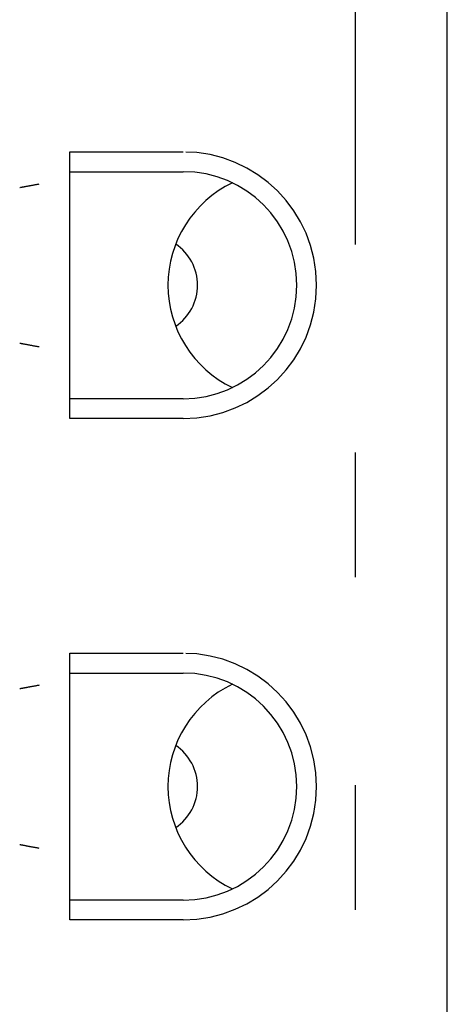
# Model space of a CAD drawing. Extents: x -69 to 71, y -76 to 72.
# Drawn here: x -46 to -42, y -29 to -19 of the extents above; entities that cross this region are included whole.
import ezdxf

# ---------------------------------------------------------------- set-up
doc = ezdxf.new("R2010")
doc.units = 0
doc.header["$MEASUREMENT"] = 0
doc.linetypes.add('PHANTOM', pattern=[13.062925, 4.213847, -2.106923, 1.264154, -2.106923, 1.264154, -2.106923])
doc.layers.add('SLD-0', color=7, linetype='CONTINUOUS')

msp = doc.modelspace()

# ---------------------------------------------------------------- linework, layer by layer
at = {"layer": 'SLD-0', "color": 7, "linetype": 'CONTINUOUS'}
msp.add_line((-41.728, -43.6527), (-41.728, 69.3473), dxfattribs=at)
at = {"layer": 'SLD-0', "color": 7, "linetype": 'PHANTOM'}
for p, q in [((-42.658, -34.3027), (-42.658, -9.0027)), ((-45.553, -20.3027), (-44.403, -20.3027)), ((-45.553, -23.0027), (-45.553, -20.3027)), ((-45.553, -20.5027), (-44.403, -20.5027)), ((-45.9962, -20.6511), (-45.9909, -20.6501)), ((-45.9909, -20.6501), (-45.9855, -20.6491)), ((-45.9855, -20.6491), (-45.9799, -20.648)), ((-45.9799, -20.648), (-45.9742, -20.6469)), ((-45.9742, -20.6469), (-45.9683, -20.6458)), ((-45.9683, -20.6458), (-45.9623, -20.6447)), ((-45.9623, -20.6447), (-45.9562, -20.6436)), ((-45.9562, -20.6436), (-45.95, -20.6424)), ((-45.95, -20.6424), (-45.9437, -20.6412)), ((-45.9437, -20.6412), (-45.9373, -20.6401)), ((-45.9373, -20.6401), (-45.9309, -20.6389)), ((-45.9309, -20.6389), (-45.9243, -20.6377)), ((-45.9243, -20.6377), (-45.9177, -20.6365)), ((-45.9177, -20.6365), (-45.911, -20.6353)), ((-45.911, -20.6353), (-45.9043, -20.634)), ((-45.9043, -20.634), (-45.8975, -20.6328)), ((-45.8975, -20.6328), (-45.8906, -20.6316)), ((-45.8906, -20.6316), (-45.8837, -20.6303)), ((-45.8837, -20.6303), (-45.8768, -20.6291)), ((-45.8768, -20.6291), (-45.8699, -20.6279)), ((-45.8699, -20.6279), (-45.863, -20.6266)), ((-46.0606, -20.6633), (-46.0596, -20.6631)), ((-46.0586, -20.6629), (-46.0574, -20.6626)), ((-46.056, -20.6624), (-46.0544, -20.6621)), ((-46.0526, -20.6617), (-46.0505, -20.6613)), ((-46.0505, -20.6613), (-46.0482, -20.6609)), ((-46.0482, -20.6609), (-46.0455, -20.6604)), ((-46.0455, -20.6604), (-46.0425, -20.6598)), ((-46.0425, -20.6598), (-46.0393, -20.6592)), ((-46.0393, -20.6592), (-46.0358, -20.6586)), ((-46.0358, -20.6586), (-46.0322, -20.6579)), ((-46.0322, -20.6579), (-46.0283, -20.6572)), ((-46.0283, -20.6572), (-46.0242, -20.6564)), ((-46.0242, -20.6564), (-46.02, -20.6556)), ((-46.02, -20.6556), (-46.0156, -20.6548)), ((-46.0156, -20.6548), (-46.011, -20.6539)), ((-46.011, -20.6539), (-46.0062, -20.653)), ((-46.0062, -20.653), (-46.0013, -20.6521)), ((-46.0013, -20.6521), (-45.9962, -20.6511)), ((-46.0596, -22.2424), (-46.0606, -22.2422)), ((-46.0574, -22.2428), (-46.0586, -22.2426)), ((-46.0544, -22.2434), (-46.056, -22.2431)), ((-46.0505, -22.2442), (-46.0526, -22.2438)), ((-46.0482, -22.2446), (-46.0505, -22.2442)), ((-46.0455, -22.2451), (-46.0482, -22.2446)), ((-46.0425, -22.2457), (-46.0455, -22.2451)), ((-46.0393, -22.2463), (-46.0425, -22.2457)), ((-46.0358, -22.2469), (-46.0393, -22.2463)), ((-46.0322, -22.2476), (-46.0358, -22.2469)), ((-46.0283, -22.2483), (-46.0322, -22.2476)), ((-46.0242, -22.2491), (-46.0283, -22.2483)), ((-46.02, -22.2499), (-46.0242, -22.2491)), ((-46.0156, -22.2507), (-46.02, -22.2499)), ((-46.011, -22.2516), (-46.0156, -22.2507)), ((-46.0062, -22.2524), (-46.011, -22.2516)), ((-46.0013, -22.2534), (-46.0062, -22.2524)), ((-45.9962, -22.2544), (-46.0013, -22.2534)), ((-45.9909, -22.2554), (-45.9962, -22.2544)), ((-45.9855, -22.2564), (-45.9909, -22.2554)), ((-45.9799, -22.2575), (-45.9855, -22.2564)), ((-45.9742, -22.2586), (-45.9799, -22.2575)), ((-45.9683, -22.2597), (-45.9742, -22.2586)), ((-45.9623, -22.2608), (-45.9683, -22.2597)), ((-45.9562, -22.2619), (-45.9623, -22.2608)), ((-45.95, -22.2631), (-45.9562, -22.2619)), ((-45.9437, -22.2643), (-45.95, -22.2631)), ((-45.9373, -22.2654), (-45.9437, -22.2643)), ((-45.9309, -22.2666), (-45.9373, -22.2654)), ((-45.9243, -22.2678), (-45.9309, -22.2666)), ((-45.9177, -22.269), (-45.9243, -22.2678)), ((-45.911, -22.2702), (-45.9177, -22.269)), ((-45.9043, -22.2714), (-45.911, -22.2702)), ((-45.8975, -22.2727), (-45.9043, -22.2714)), ((-45.8906, -22.2739), (-45.8975, -22.2727)), ((-45.8837, -22.2751), (-45.8906, -22.2739)), ((-45.8768, -22.2764), (-45.8837, -22.2751)), ((-45.8699, -22.2776), (-45.8768, -22.2764)), ((-45.863, -22.2789), (-45.8699, -22.2776)), ((-44.403, -22.8027), (-45.553, -22.8027)), ((-44.403, -23.0027), (-45.553, -23.0027)), ((-45.553, -25.3827), (-44.403, -25.3827)), ((-45.553, -28.0827), (-45.553, -25.3827)), ((-45.553, -25.5827), (-44.403, -25.5827)), ((-46.0358, -25.7386), (-46.0393, -25.7392)), ((-46.0322, -25.7379), (-46.0358, -25.7386)), ((-46.0283, -25.7372), (-46.0322, -25.7379)), ((-46.0242, -25.7364), (-46.0283, -25.7372)), ((-46.02, -25.7356), (-46.0242, -25.7364)), ((-46.0156, -25.7348), (-46.02, -25.7356)), ((-46.011, -25.7339), (-46.0156, -25.7348)), ((-46.0062, -25.733), (-46.011, -25.7339)), ((-46.0013, -25.7321), (-46.0062, -25.733)), ((-45.9962, -25.7311), (-46.0013, -25.7321)), ((-45.9909, -25.7301), (-45.9962, -25.7311)), ((-45.9855, -25.7291), (-45.9909, -25.7301)), ((-45.9799, -25.728), (-45.9855, -25.7291)), ((-45.9742, -25.7269), (-45.9799, -25.728)), ((-45.9683, -25.7258), (-45.9742, -25.7269)), ((-45.9623, -25.7247), (-45.9683, -25.7258)), ((-45.9562, -25.7235), (-45.9623, -25.7247)), ((-45.95, -25.7224), (-45.9562, -25.7235)), ((-45.9437, -25.7212), (-45.95, -25.7224)), ((-45.9373, -25.7201), (-45.9437, -25.7212)), ((-45.9309, -25.7189), (-45.9373, -25.7201)), ((-45.9243, -25.7177), (-45.9309, -25.7189)), ((-45.9177, -25.7165), (-45.9243, -25.7177)), ((-45.911, -25.7153), (-45.9177, -25.7165)), ((-45.9043, -25.714), (-45.911, -25.7153)), ((-45.8975, -25.7128), (-45.9043, -25.714)), ((-45.8906, -25.7116), (-45.8975, -25.7128)), ((-45.8837, -25.7103), (-45.8906, -25.7116)), ((-45.8768, -25.7091), (-45.8837, -25.7103)), ((-45.8699, -25.7079), (-45.8768, -25.7091)), ((-45.863, -25.7066), (-45.8699, -25.7079)), ((-46.0596, -25.7431), (-46.0606, -25.7433)), ((-46.0574, -25.7427), (-46.0586, -25.7429)), ((-46.0544, -25.7421), (-46.056, -25.7424)), ((-46.0505, -25.7413), (-46.0526, -25.7417)), ((-46.0482, -25.7409), (-46.0505, -25.7413)), ((-46.0455, -25.7404), (-46.0482, -25.7409)), ((-46.0425, -25.7398), (-46.0455, -25.7404)), ((-46.0393, -25.7392), (-46.0425, -25.7398)), ((-46.0596, -27.3224), (-46.0606, -27.3222)), ((-46.0574, -27.3228), (-46.0586, -27.3226)), ((-46.0544, -27.3234), (-46.056, -27.3231)), ((-46.0505, -27.3242), (-46.0526, -27.3238)), ((-46.0482, -27.3246), (-46.0505, -27.3242)), ((-46.0455, -27.3251), (-46.0482, -27.3246)), ((-46.0425, -27.3257), (-46.0455, -27.3251)), ((-46.0393, -27.3263), (-46.0425, -27.3257)), ((-46.0358, -27.3269), (-46.0393, -27.3263)), ((-46.0322, -27.3276), (-46.0358, -27.3269)), ((-46.0283, -27.3283), (-46.0322, -27.3276)), ((-46.0242, -27.3291), (-46.0283, -27.3283)), ((-46.02, -27.3299), (-46.0242, -27.3291)), ((-46.0156, -27.3307), (-46.02, -27.3299)), ((-46.011, -27.3316), (-46.0156, -27.3307)), ((-46.0062, -27.3324), (-46.011, -27.3316)), ((-46.0013, -27.3334), (-46.0062, -27.3324)), ((-45.9962, -27.3344), (-46.0013, -27.3334)), ((-45.9909, -27.3354), (-45.9962, -27.3344)), ((-45.9855, -27.3364), (-45.9909, -27.3354)), ((-45.9799, -27.3375), (-45.9855, -27.3364)), ((-45.9742, -27.3386), (-45.9799, -27.3375)), ((-45.9683, -27.3397), (-45.9742, -27.3386)), ((-45.9623, -27.3408), (-45.9683, -27.3397)), ((-45.9562, -27.3419), (-45.9623, -27.3408)), ((-45.95, -27.3431), (-45.9562, -27.3419)), ((-45.9437, -27.3443), (-45.95, -27.3431)), ((-45.9373, -27.3454), (-45.9437, -27.3443)), ((-45.9309, -27.3466), (-45.9373, -27.3454)), ((-45.9243, -27.3478), (-45.9309, -27.3466)), ((-45.9177, -27.349), (-45.9243, -27.3478)), ((-45.911, -27.3502), (-45.9177, -27.349)), ((-45.9043, -27.3514), (-45.911, -27.3502)), ((-45.8975, -27.3527), (-45.9043, -27.3514)), ((-45.8906, -27.3539), (-45.8975, -27.3527)), ((-45.8837, -27.3551), (-45.8906, -27.3539)), ((-45.8768, -27.3564), (-45.8837, -27.3551)), ((-45.8699, -27.3576), (-45.8768, -27.3564)), ((-45.863, -27.3589), (-45.8699, -27.3576)), ((-44.403, -27.8827), (-45.553, -27.8827)), ((-44.403, -28.0827), (-45.553, -28.0827))]:
    msp.add_line(p, q, dxfattribs=at)
for centre, radius, start, end in [((-44.403, -21.6527), 1.35, 270, 450), ((-44.403, -21.6527), 1.15, 270, 450), ((-43.408, -21.6527), 1.15, 115.63323, 180), ((-44.758, -21.6527), 0.5, 303.74899, 416.25101), ((-43.408, -21.6527), 1.15, 180, 244.36677), ((-44.403, -26.7327), 1.35, 270, 450), ((-44.403, -26.7327), 1.15, 270, 450), ((-43.408, -26.7327), 1.15, 115.63323, 180), ((-44.758, -26.7327), 0.5, 303.74899, 416.25101), ((-43.408, -26.7327), 1.15, 180, 244.36677)]:
    msp.add_arc(centre, radius, start, end, dxfattribs=at)

doc.saveas('drawing.dxf')
